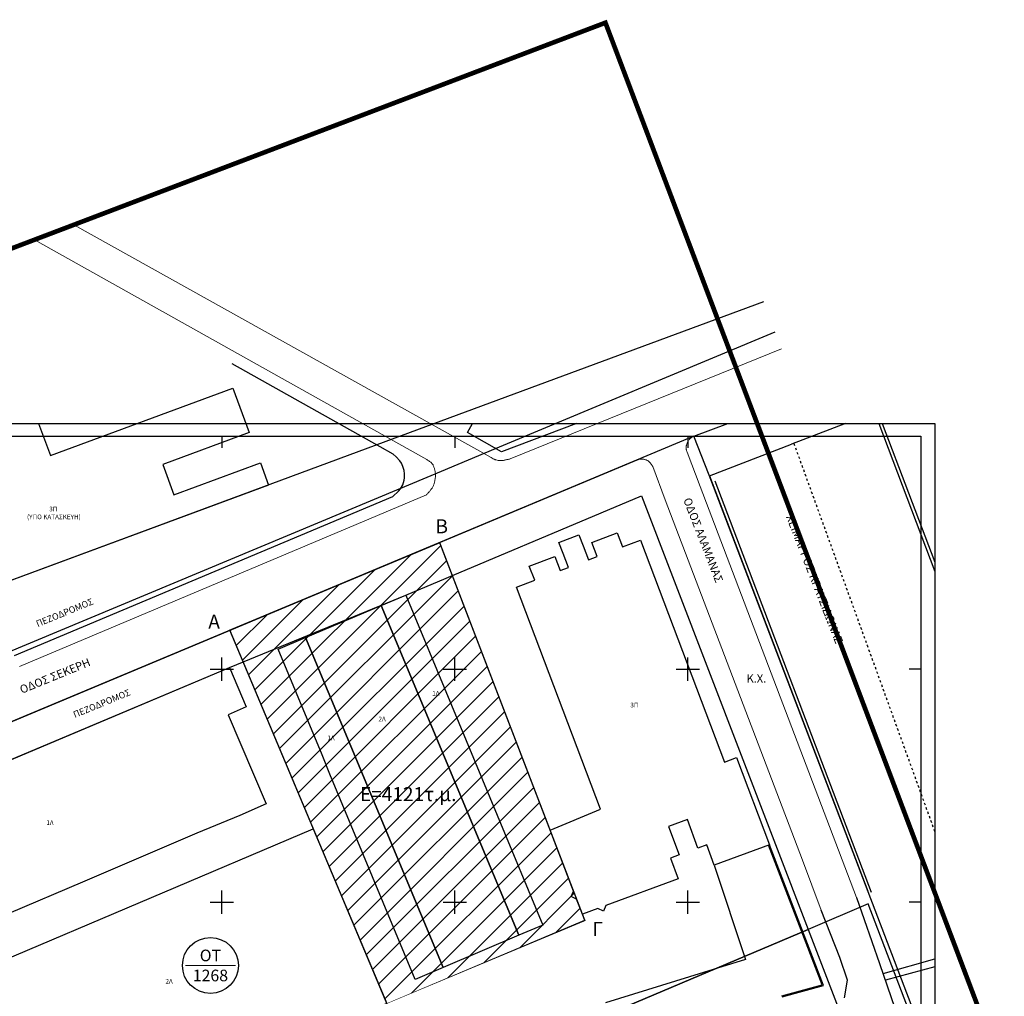
# Model space of a CAD drawing. Units: millimetres. Extents: x 131939 to 132397, y 594691 to 595089.
# Drawn here: x 132107 to 132318, y 594880 to 595089 of the extents above; entities that cross this region are included whole.
import ezdxf
from ezdxf.enums import TextEntityAlignment as Align

# ---------------------------------------------------------------- set-up
doc = ezdxf.new("R2010")
doc.units = ezdxf.units.MM
doc.linetypes.add('TR_podi', pattern=[2, 1, -1])
doc.layers.get('0').update_dxf_attribs({"color": 254})
for name, color, linetype, lineweight in [('000-KX', 1, 'Continuous', 30), ('000-OIKODOMIKI-GRAMMI', 1, 'Continuous', 30), ('000-RYMOTOMIKI-GRAMMI', 3, 'Continuous', 30), ('000-XERSAIA-ZONI', 30, 'Continuous', 30)]:
    doc.layers.add(name, color=color, linetype=linetype, lineweight=lineweight)
for name, color, linetype in [('2-ASFALTOS', 254, 'Continuous'), ('3-FRAXTIS', 254, 'TR_syrma_1'), ('4-MANTRA', 254, 'Continuous'), ('5-KTISMA', 254, 'TR_kt'), ('7-XEROLITHIA', 254, 'TR_xerolithia_2'), ('9-PRANES_PODI', 254, 'TR_podi'), ('KTISMATA_TXT', 254, 'Continuous'), ('PANEP', 254, 'Continuous'), ('PINAKIDA', 254, 'Continuous')]:
    doc.layers.add(name, color=color, linetype=linetype)
doc.styles.add('ARIAL', font='Arial.ttf')
doc.styles.add('DROMOI', font='WIN-COM.shx')
doc.linetypes.add('TR_kt', pattern='A,2e-06,[114,TR_linsymbols.shx,S=1,R=45,X=0,Y=0],1', length=1.000002)
doc.linetypes.add('TR_syrma_1', pattern='A,6,-1.5,[121,TR_linsymbols.shx,S=0.5,R=0,X=0,Y=0],-1.5', length=9)
doc.linetypes.add('TR_xerolithia_2', pattern='A,0,-0.625,[131,TR_linsymbols.shx,S=10,R=0,X=0,Y=0],-0.6303', length=1.2553)

# ---------------------------------------------------------------- blocks, each defined once
blk = doc.blocks.new('*U4', base_point=(131950, 594700))
at = {"color": 0}
for p, q in [((131950, 595000), (132300, 595000)), ((132150, 595000), (132150, 594997.5)), ((132200, 595000), (132200, 594997.5)), ((132250, 595000), (132250, 594997.5)), ((132300, 595000), (132300, 594700)), ((132150, 594947.5), (132150, 594952.5)), ((132200, 594947.5), (132200, 594952.5)), ((132250, 594947.5), (132250, 594952.5)), ((132147.5, 594950), (132152.5, 594950)), ((132197.5, 594950), (132202.5, 594950)), ((132247.5, 594950), (132252.5, 594950)), ((132300, 594950), (132297.5, 594950)), ((132150, 594897.5), (132150, 594902.5)), ((132200, 594897.5), (132200, 594902.5)), ((132250, 594897.5), (132250, 594902.5)), ((132147.5, 594900), (132152.5, 594900)), ((132197.5, 594900), (132202.5, 594900)), ((132247.5, 594900), (132252.5, 594900)), ((132300, 594900), (132297.5, 594900))]:
    blk.add_line(p, q, dxfattribs=at)

msp = doc.modelspace()

# ---------------------------------------------------------------- hatches: boundary and pattern name
h = msp.add_hatch()
h.set_pattern_fill('ANSI31', color=256)
h.paths.add_polyline_path([(132185.39, 594878.22), (132227.88, 594896.06), (132196.74, 594977.15), (132151.7, 594958.35)])

# ---------------------------------------------------------------- linework, layer by layer
at = {"linetype": 'Continuous', "lineweight": 18}
msp.add_line((132142.17, 594886.39), (132152.91, 594886.39), dxfattribs=at)
at = {"color": 6, "const_width": 1}
msp.add_lwpolyline([(132092.94, 594779.01), (132317.27, 594864.31), (132232.31, 595088.76), (132007.98, 595003.46)], close=True, dxfattribs=at)
msp.add_lwpolyline([(132185.39, 594878.22, 0.1, 0.3, 0), (132227.88, 594896.06, 0.3, 0.3, 0), (132196.74, 594977.15, 0.3, 0.3, 0), (132151.7, 594958.35, 0.3, 0.3, 0)], format="xyseb", close=True)
msp.add_circle((132147.54, 594886.39), 6)
at = {"layer": '000-OIKODOMIKI-GRAMMI', "color": 1, "linetype": 'Continuous', "lineweight": 30}
msp.add_lwpolyline([(132266.27, 595028.83), (132183.29, 594998.12), (132065.62, 594954.59), (132056.28, 594958.19), (132099.25, 595038.17)], dxfattribs=at)
msp.add_lwpolyline([(131973.93, 594796.73), (131993.86, 594833.37), (132030.16, 594899.12), (132036.98, 594901.99), (132151.62, 594950.35), (132189.46, 594965.87), (132240.08, 594987.21), (132275.82, 594894.12), (132153.12, 594842.13), (132051.63, 594799.18), (132032.66, 594764.42)], close=True, dxfattribs=at)
at = {"layer": '000-RYMOTOMIKI-GRAMMI', "color": 3, "linetype": 'Continuous', "lineweight": 30}
for points in [[(132091.9, 595035.37), (132041.44, 594943.51), (132040.79, 594935.96), (132048.02, 594930.22), (132194.93, 594991.6), (132208.74, 594997.36), (132268.71, 595022.42)], [(132302.99, 594863.53), (132299.76, 594873.12), (132296.39, 594881.97), (132254.56, 594991.66), (132251.31, 595000.04), (132016.5, 594901.75), (131993.18, 594858.88), (131985.28, 594844.63), (131983.45, 594841.32), (131974.79, 594825.39), (131962.57, 594802.98), (131973.93, 594796.73)]]:
    msp.add_lwpolyline(points, dxfattribs=at)
msp.add_lwpolyline([(132301.12, 594828.25), (132236.39, 594801.26), (132082.76, 594736.86), (132032.66, 594764.42), (132051.63, 594799.18), (132153.12, 594842.13), (132275.82, 594894.12)], close=True, dxfattribs=at)
at = {"layer": '000-XERSAIA-ZONI', "color": 30, "linetype": 'Continuous', "lineweight": 30}
msp.add_lwpolyline([(132302.99, 594862.12), (132288.72, 594899.59), (132275.82, 594894.12), (132051.63, 594799.18), (132032.66, 594764.42), (132027.93, 594755.73), (131992.5, 594690.82)], dxfattribs=at)
at = {"layer": '2-ASFALTOS', "linetype": 'Continuous', "lineweight": 18}
for p, q in [((132118.23, 595045.39), (132207.79, 594995.4)), ((132193.97, 594994.97), (132109.76, 595042.17)), ((132211.88, 594995.13), (132270.09, 595018.78)), ((132249.82, 594996.58), (132252.63, 594989.21)), ((132239.13, 594994.89), (132041.08, 594911.99)), ((132245.15, 594986.36), (132242.45, 594993.47)), ((132252.63, 594989.21), (132286.18, 594900.97)), ((132106.57, 594950.58), (132193.89, 594987.4)), ((132274.58, 594908.96), (132245.15, 594986.36)), ((132274.58, 594908.96), (132278.64, 594898.29))]:
    msp.add_line(p, q, dxfattribs=at)
at = {"layer": '2-ASFALTOS'}
for p, q in [((132251.31, 595000.04), (132258.57, 595002.71)), ((132291.73, 595002.71), (132302.99, 594972.93)), ((132286.18, 594900.97), (132291.13, 594886.83)), ((132282.61, 594888.07), (132278.64, 594898.29)), ((132284.24, 594883.22), (132282.61, 594888.07)), ((132291.13, 594886.83), (132294.42, 594877.22)), ((132283.61, 594879.44), (132284.24, 594883.22))]:
    msp.add_line(p, q, dxfattribs=at)
at = {"layer": '2-ASFALTOS', "linetype": 'Continuous', "lineweight": 18}
for points in [[(132249.82, 594996.58), (132249.78, 594996.69), (132249.75, 594996.81), (132249.72, 594996.93), (132249.69, 594997.05), (132249.67, 594997.17), (132249.66, 594997.29), (132249.65, 594997.41), (132249.65, 594997.54), (132249.65, 594997.66), (132249.66, 594997.78), (132249.67, 594997.9), (132249.69, 594998.02), (132249.72, 594998.14), (132249.75, 594998.26), (132249.78, 594998.38), (132249.82, 594998.5), (132249.87, 594998.61), (132249.92, 594998.72), (132249.97, 594998.83), (132250.04, 594998.94), (132250.1, 594999.04), (132250.17, 594999.14), (132250.25, 594999.24), (132250.32, 594999.33), (132250.41, 594999.42), (132250.5, 594999.51), (132250.59, 594999.59), (132250.68, 594999.67), (132250.78, 594999.74), (132250.88, 594999.81), (132250.98, 594999.88), (132251.09, 594999.94), (132251.2, 594999.99), (132251.31, 595000.04)], [(132193.89, 594987.4), (132193.99, 594987.51), (132194.09, 594987.62), (132194.19, 594987.73), (132194.28, 594987.84), (132194.38, 594987.96), (132194.48, 594988.07), (132194.58, 594988.18), (132194.67, 594988.3), (132194.67, 594988.3), (132194.77, 594988.41), (132194.86, 594988.53), (132194.95, 594988.64), (132195.04, 594988.76), (132195.12, 594988.88), (132195.2, 594989), (132195.27, 594989.13), (132195.34, 594989.26), (132195.34, 594989.26), (132195.4, 594989.39), (132195.45, 594989.51), (132195.5, 594989.65), (132195.54, 594989.78), (132195.58, 594989.92), (132195.62, 594990.06), (132195.65, 594990.19), (132195.68, 594990.33), (132195.71, 594990.47), (132195.71, 594990.47), (132195.73, 594990.62), (132195.76, 594990.76), (132195.78, 594990.91), (132195.8, 594991.05), (132195.82, 594991.2), (132195.83, 594991.34), (132195.84, 594991.49), (132195.85, 594991.63), (132195.84, 594991.77), (132195.84, 594991.77), (132195.84, 594991.92), (132195.82, 594992.06), (132195.8, 594992.2), (132195.78, 594992.34), (132195.75, 594992.48), (132195.72, 594992.63), (132195.69, 594992.77), (132195.65, 594992.91), (132195.61, 594993.05), (132195.61, 594993.05), (132195.57, 594993.19), (132195.52, 594993.32), (132195.48, 594993.46), (132195.43, 594993.59), (132195.37, 594993.71), (132195.31, 594993.84), (132195.24, 594993.96), (132195.16, 594994.07), (132195.08, 594994.17), (132195.08, 594994.17), (132194.96, 594994.29), (132194.83, 594994.4), (132194.69, 594994.5), (132194.55, 594994.6), (132194.55, 594994.6), (132194.41, 594994.7), (132194.26, 594994.79), (132194.12, 594994.88), (132193.97, 594994.97)], [(132207.79, 594995.4), (132208, 594995.28), (132208.22, 594995.16), (132208.22, 594995.16), (132208.44, 594995.05), (132208.67, 594994.96), (132208.67, 594994.96), (132208.87, 594994.9), (132209.07, 594994.86), (132209.27, 594994.82), (132209.27, 594994.82), (132209.48, 594994.8), (132209.69, 594994.78), (132209.89, 594994.77), (132209.89, 594994.77), (132210.04, 594994.78), (132210.18, 594994.79), (132210.32, 594994.8), (132210.47, 594994.82), (132210.61, 594994.85), (132210.75, 594994.88), (132210.89, 594994.91), (132210.89, 594994.91), (132211.04, 594994.94), (132211.18, 594994.97), (132211.32, 594995), (132211.46, 594995.03), (132211.6, 594995.06), (132211.74, 594995.1), (132211.88, 594995.13)], [(132239.13, 594994.89), (132239.24, 594994.94), (132239.36, 594994.98), (132239.47, 594995.01), (132239.59, 594995.04), (132239.71, 594995.06), (132239.83, 594995.07), (132239.96, 594995.08), (132240.08, 594995.09), (132240.2, 594995.08), (132240.32, 594995.08), (132240.44, 594995.06), (132240.56, 594995.04), (132240.68, 594995.02), (132240.8, 594994.99), (132240.92, 594994.95), (132241.03, 594994.91), (132241.15, 594994.86), (132241.26, 594994.8), (132241.36, 594994.75), (132241.47, 594994.68), (132241.57, 594994.61), (132241.66, 594994.54), (132241.76, 594994.46), (132241.85, 594994.38), (132241.93, 594994.29), (132242.02, 594994.2), (132242.09, 594994.1), (132242.16, 594994.01), (132242.23, 594993.9), (132242.29, 594993.8), (132242.35, 594993.69), (132242.4, 594993.58), (132242.45, 594993.47)]]:
    msp.add_lwpolyline(points, dxfattribs=at)
at = {"layer": '2-ASFALTOS', "lineweight": 20}
msp.add_point((132208.67, 594994.96), dxfattribs=at)
at = {"layer": '3-FRAXTIS', "ltscale": 0.5}
for p, q in [((132183.97, 594997.74), (132152.2, 595015.51)), ((132186.77, 594996.17), (132183.97, 594997.74)), ((132187.38, 594995.58), (132186.77, 594996.17)), ((132188.17, 594994.74), (132187.38, 594995.58)), ((132188.52, 594994.24), (132188.17, 594994.74)), ((132188.86, 594993.53), (132188.52, 594994.24)), ((132189.15, 594992.63), (132188.86, 594993.53)), ((132189.21, 594991.92), (132189.15, 594992.63)), ((132188.83, 594989.57), (132189.13, 594990.54)), ((132189.13, 594990.54), (132189.21, 594991.07)), ((132189.21, 594991.07), (132189.21, 594991.92)), ((132186.71, 594987.04), (132187.91, 594988.23)), ((132187.91, 594988.23), (132188.33, 594988.71)), ((132188.33, 594988.71), (132188.83, 594989.57)), ((132105.5, 594952.92), (132186.71, 594987.04))]:
    msp.add_line(p, q, dxfattribs=at)
at = {"layer": '4-MANTRA', "linetype": 'Continuous', "lineweight": 25}
for p, q in [((132283.83, 595002.71), (132272.27, 594998.3)), ((132254.62, 594991.52), (132272.27, 594998.3)), ((132254.62, 594991.52), (132288.61, 594902.37))]:
    msp.add_line(p, q, dxfattribs=at)
at = {"layer": '4-MANTRA'}
for p, q in [((132255.68, 594907.89), (132262.35, 594887.68)), ((132262.35, 594887.68), (132232.34, 594878.4)), ((132291.89, 594884.66), (132302.99, 594887.79)), ((132302.99, 594886.07), (132292.39, 594883.22))]:
    msp.add_line(p, q, dxfattribs=at)
for points in [[(132270.16, 594879.87), (132278.84, 594882.2), (132267.3, 594912.2)], [(132270.21, 594879.67), (132279.1, 594882.07), (132267.49, 594912.27)]]:
    msp.add_lwpolyline(points, dxfattribs=at)
at = {"layer": '5-KTISMA', "ltscale": 0.5}
for points in [[(132110.67, 595002.71), (132113.2, 594995.86), (132152.33, 595010.34), (132155.87, 595000.77), (132137.32, 594993.91), (132139.72, 594987.44), (132158.26, 594994.3), (132160.03, 594989.52), (132081.49, 594960.46), (132079.72, 594965.24), (132096.34, 594971.39), (132093.95, 594977.86), (132077.32, 594971.71), (132073.78, 594981.28)], [(132226.07, 595002.71), (132210.01, 594996.65), (132202.7, 595000.8), (132203.79, 595002.71)]]:
    msp.add_lwpolyline(points, dxfattribs=at)
for points in [[(132213.24, 594967.6), (132217.14, 594969.08), (132215.98, 594972.13), (132221.48, 594974.18), (132222.62, 594971.17), (132224.37, 594971.83), (132223.22, 594974.85), (132222.32, 594977.2), (132226.64, 594978.86), (132227.54, 594976.5), (132228.7, 594973.48), (132230.53, 594974.18), (132229.38, 594977.21), (132234.8, 594979.24), (132235.94, 594976.23), (132239.81, 594977.7), (132257.85, 594930.06), (132260.43, 594931.04), (132267.49, 594912.27), (132255.68, 594907.89), (132254.04, 594912.3), (132252.17, 594911.6), (132249.91, 594917.7), (132245.88, 594916.2), (132248.14, 594910.11), (132246.26, 594909.41), (132247.89, 594905.01), (132232.4, 594899.27), (132231.88, 594898.08), (132230.66, 594898.62), (132227.37, 594897.4), (132226.12, 594900.64), (132224.93, 594901.17), (132225.46, 594902.36), (132220.44, 594915.43), (132231.28, 594919.96)], [(132213.76, 594892.86), (132184.16, 594963.63), (132189.46, 594965.87), (132218.89, 594895.05)], [(132167.96, 594956.77), (132184.16, 594963.63), (132213.76, 594892.86), (132197.48, 594885.93)], [(132197.48, 594885.93), (132191.47, 594883.37), (132173.15, 594927.46), (132171.53, 594931.57), (132162.05, 594954.27), (132167.96, 594956.77)], [(132059.01, 594911.38), (132151.62, 594950.35), (132155.21, 594941.88), (132151.35, 594940.17), (132159.48, 594921.09), (132153.83, 594918.61), (132144.62, 594914.77), (132120.11, 594904.3), (132104.26, 594897.56), (132094.31, 594893.21), (132072.97, 594884.25), (132070.97, 594883.42)], [(132100.1, 594886.24), (132169.62, 594915.74), (132185.39, 594878.22), (132116.12, 594848.96)]]:
    msp.add_lwpolyline(points, close=True, dxfattribs=at)
at = {"layer": '7-XEROLITHIA', "ltscale": 0.5}
for p, q in [((132290.98, 595002.71), (132302.99, 594970.95)), ((132255.81, 594990.41), (132289.37, 594902.15))]:
    msp.add_line(p, q, dxfattribs=at)
at = {"layer": '9-PRANES_PODI', "ltscale": 0.5}
msp.add_lwpolyline([(132272.74, 594998.47), (132288.46, 594955.16), (132302.99, 594915.09)], dxfattribs=at)
at = {"layer": 'PINAKIDA'}
msp.add_lwpolyline([(131939.26, 595002.71), (132302.99, 595002.71), (132302.99, 594690.82), (131939.26, 594690.82)], close=True, dxfattribs=at)

# ---------------------------------------------------------------- block references
msp.add_blockref('*U4', (131950, 594700), dxfattribs=at)

# ---------------------------------------------------------------- texts
at = {"layer": '000-KX', "lineweight": 0, "style": 'DROMOI'}
for s, p in [('Β', (132197.18, 594980.66)), ('A', (132148.33, 594960.21)), ('Ε=4121τ.μ.', (132189.99, 594923.17)), ('Γ', (132230.63, 594894.22))]:
    msp.add_text(s, height=3, dxfattribs=at).set_placement(p, align=Align.MIDDLE_CENTER)
at = {"layer": '000-KX', "color": 1, "lineweight": 30, "style": 'DROMOI'}
for p in [(132116.26, 594962.14), (132124.22, 594942.64)]:
    msp.add_text('ΠΕΖΟΔΡΟΜΟΣ', height=1.4, rotation=22.3323, dxfattribs=at).set_placement(p, align=Align.MIDDLE_CENTER)
msp.add_text('Κ.Χ.', height=1.748, dxfattribs=at).set_placement((132264.71, 594947.98), align=Align.MIDDLE_CENTER)
at = {"layer": 'KTISMATA_TXT', "style": 'DROMOI'}
for s, rotation, p in [('ΟΔΟΣ ΑΛΑΜΑΝΑΣ', 291.3087, (132253.31, 594977.68)), ('ΧΕΙΜΑΡΡΟΣ ΚΡΑΥΣΙΔΩΝΑΣ', 291.3087, (132277.2, 594969.31)), ('ΟΔΟΣ ΣΕΚΕΡΗ', 22.3323, (132114.19, 594948.56))]:
    msp.add_text(s, height=1.7482, rotation=rotation, dxfattribs=at).set_placement(p, align=Align.MIDDLE_CENTER)
for s, p in [('3Π', (132113.83, 594984.37)), ('(ΥΠΟ ΚΑΤΑΣΚΕΥΗ)', (132113.95, 594982.69)), ('1Λ', (132195.92, 594944.82)), ('3Π', (132238.53, 594942.29)), ('2Λ', (132184.38, 594939.29)), ('1Λ', (132173.42, 594935.24)), ('1Λ', (132113.1, 594917.05)), ('2Λ', (132138.67, 594883))]:
    msp.add_text(s, height=1, dxfattribs=at).set_placement(p, align=Align.MIDDLE_CENTER)
at = {"layer": 'PANEP', "style": 'ARIAL'}
for s, p in [('ΟΤ', (132147.54, 594888.54)), ('1268', (132147.54, 594884.24))]:
    msp.add_text(s, height=2.5, dxfattribs=at).set_placement(p, align=Align.MIDDLE_CENTER)

doc.saveas('drawing.dxf')
